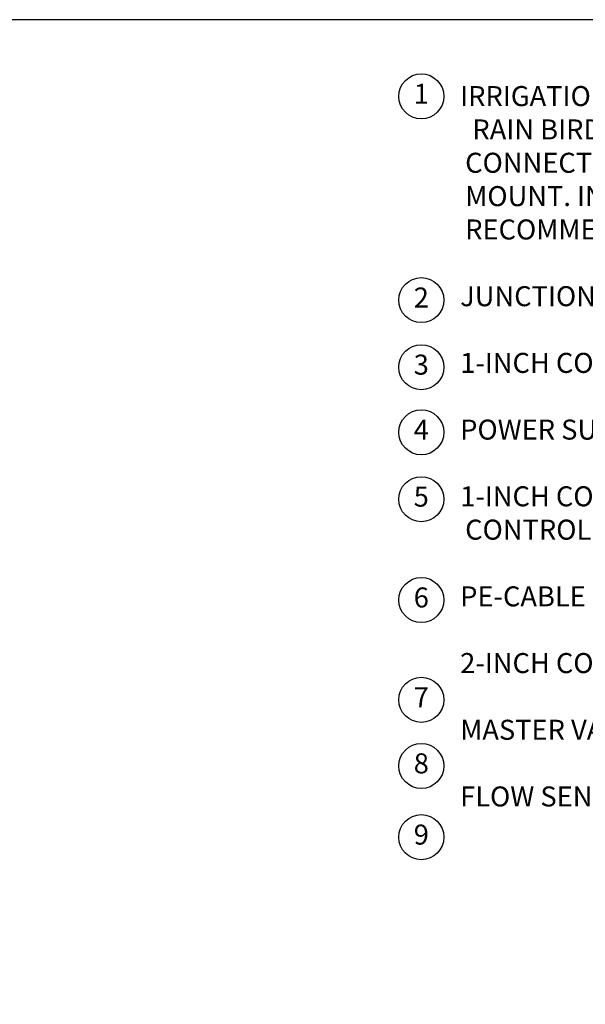
# Model space of a CAD drawing. Extents: x 0 to 16.5, y 0 to 10.4.
# Drawn here: x 4.8 to 8.3, y 4.3 to 10.4 of the extents above; entities that cross this region are included whole.
import ezdxf
from ezdxf.enums import TextEntityAlignment as Align

# ---------------------------------------------------------------- set-up
doc = ezdxf.new("R2010")
doc.units = 0
doc.header["$MEASUREMENT"] = 0
doc.layers.get('0').update_dxf_attribs({"linetype": 'CONTINUOUS'})
doc.layers.add('text_bubbles', color=6, linetype='CONTINUOUS')
doc.layers.add('title', color=4, linetype='CONTINUOUS')
doc.styles.add('L100', font='romans.shx', dxfattribs={"height": 0.1})
doc.styles.add('L200', font='ARIAL.TTF', dxfattribs={"height": 0.2})
doc.styles.add('L80', font='romans__.ttf', dxfattribs={"height": 0.08})
doc.styles.add('ROMANS', font='Romans.shx')
doc.styles.add('WIDFlagNote', font='romans.shx')

# ---------------------------------------------------------------- blocks, each defined once
blk = doc.blocks.new('titleblock')
at = {"layer": 'title'}
blk.add_lwpolyline([(0, 0), (16.49, 0), (16.49, 10.44), (0, 10.44)], close=True, dxfattribs=at)
at = {"layer": 'title', "style": 'L200'}
for tag, p in [('TITLE1', (1.2314, 1.3437)), ('TITLE2', (1.2314, 0.9842)), ('TITLE3', (2.7136, 0.5928)), ('TITLE4', (2.7136, 0.2693))]:
    blk.add_attdef(tag, p, '', height=0.2, dxfattribs=at)
at = {"layer": 'title', "color": 7, "style": 'L80'}
blk.add_attdef('REVISED', text='', height=0.08, dxfattribs=at).set_placement((8.261, 0.9696), align=Align.RIGHT)
at = {"layer": 'title', "style": 'L200'}
blk.add_attdef('D', text='', height=0.2, dxfattribs=at).set_placement((0.6064, 0.8842), align=Align.MIDDLE)
at = {"layer": 'title', "color": 7}
for tag, p, height, style in [('SCALE', (1.2314, 0.7006), 0.1, 'L100'), ('DWG-NAME', (0.2639, 0.0847), 0.08, 'L80')]:
    blk.add_attdef(tag, p, '', height=height, dxfattribs=dict(at, style=style))
blk = doc.blocks.new('WID_FlagNote')
blk.add_circle((0.007, -0.153), 0.563)
at = {"style": 'WIDFlagNote'}
blk.add_attdef('NO.', text='', height=0.5, dxfattribs=at).set_placement((0.007, -0.153), align=Align.MIDDLE)

msp = doc.modelspace()

# ---------------------------------------------------------------- block references
at = {"layer": 'text_bubbles', "xscale": 0.2499994999999977, "yscale": 0.2499994999999977, "zscale": 0.2499994999999975}
for p, values in [((7.3213, 9.999), {'NO.': '1'}), ((7.3213, 8.7263), {'NO.': '2'}), ((7.3213, 8.3069), {'NO.': '3'}), ((7.3213, 7.9003), {'NO.': '4'}), ((7.3213, 7.4823), {'NO.': '5'}), ((7.3213, 6.8523), {'NO.': '6'}), ((7.3213, 6.2291), {'NO.': '7'}), ((7.3213, 5.8157), {'NO.': '8'}), ((7.3213, 5.3709), {'NO.': '9'})]:
    msp.add_blockref('WID_FlagNote', p, dxfattribs=at).add_auto_attribs(values)
at = {"layer": 'title'}
msp.add_blockref('titleblock', (0, 0), dxfattribs=at)

# ---------------------------------------------------------------- texts
at = {"layer": 'text_bubbles', "insert": (7.566, 10.0253), "char_height": 0.125, "width": 6.806448, "attachment_point": 1, "style": 'ROMANS'}
msp.add_mtext("IRRIGATION CONTROLLER: \\P\\pi-0.25,l0.25;  RAIN BIRD IQ ESP-LXMEF SATELLITE CONTROLLER WITH IQ FLOW SMART CONNECTION MODULE AND IQ NCC WiFi CARTRIDGE IN PLASTIC CABINET WITH WALL MOUNT. INSTALL CONTROLLER AND CABINET ON WALL PER MANUFACTURER'S RECOMMENDATIONS. \\P\\PJUNCTION BOX \\P\\P1-INCH CONDUIT AND FITTINGS TO POWER SUPPLY \\P\\PPOWER SUPPLY WIRE\\P\\P1-INCH CONDUIT AND FITTINGS FOR COMMUNICATION CABLE TO CLIENT SATELLITE CONTROLLERS\\P\\PPE-CABLE OR Y-CABLE FOR EXTERNAL RADIO TO CLIENT SATELLITE CONTROLLERS   \\P\\P2-INCH CONDUIT AND FITTINGS FOR STATION WIRES \\P\\pi0,l0;\\P\\pi-0.25,l0.25;MASTER VALVE AND REMOTE CONTROL VALVE WIRES\\P\\P\\pi0,l0;FLOW SENSOR WIRE (PE 39, 89 OR 54) TO FLOW SENSOR\\P", dxfattribs=at)

doc.saveas('drawing.dxf')
